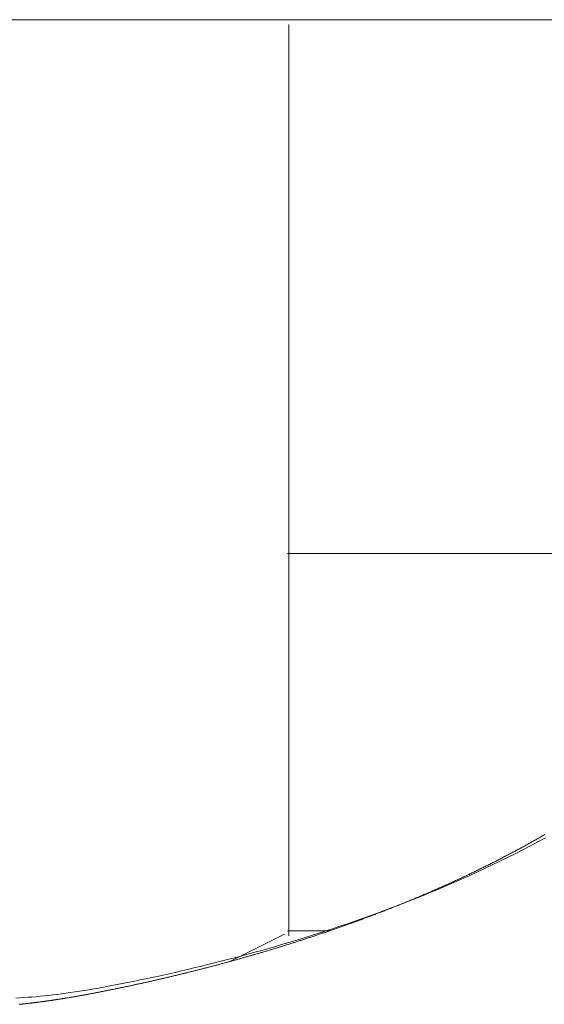
# Model space of a CAD drawing. Units: centimetres. Extents: x 1 to 201, y 0 to 318.
# Drawn here: x 91 to 92, y 306 to 307 of the extents above; entities that cross this region are included whole.
import ezdxf

# ---------------------------------------------------------------- set-up
doc = ezdxf.new("R2010")
doc.units = ezdxf.units.CM
doc.layers.get('0').update_dxf_attribs({"lineweight": 0})

msp = doc.modelspace()

# ---------------------------------------------------------------- linework, layer by layer
at = {"linetype": 'Continuous'}
for p, q in [((90.92934, 306.73696), (91.65421, 306.73696)), ((91.44232, 306.4793), (91.44232, 306.73557)), ((91.4419, 306.58683), (91.58393, 306.58683)), ((91.4419, 306.48068), (91.4537, 306.48068)), ((91.42565, 306.47205), (91.44109, 306.47977))]:
    msp.add_line(p, q, dxfattribs=at)
for p, q in [((91.50944, 306.50507), (91.50971, 306.50522)), ((91.50971, 306.50522), (91.50997, 306.50536)), ((91.50997, 306.50536), (91.51024, 306.50551)), ((91.51024, 306.50551), (91.5105, 306.50566)), ((91.5105, 306.50566), (91.51076, 306.50581)), ((91.51076, 306.50581), (91.51103, 306.50596)), ((91.51103, 306.50596), (91.51129, 306.50611)), ((91.51129, 306.50611), (91.51155, 306.50625)), ((91.51155, 306.50625), (91.51182, 306.5064)), ((91.51182, 306.5064), (91.51208, 306.50655)), ((91.51208, 306.50655), (91.51234, 306.5067)), ((91.51234, 306.5067), (91.51261, 306.50686)), ((91.51261, 306.50686), (91.51287, 306.50701)), ((91.51287, 306.50701), (91.51313, 306.50716)), ((91.51313, 306.50716), (91.5134, 306.50731)), ((91.5134, 306.50731), (91.51366, 306.50746)), ((91.51366, 306.50746), (91.51392, 306.50762)), ((91.51392, 306.50762), (91.51418, 306.50777)), ((91.50414, 306.50221), (91.50441, 306.50235)), ((91.50441, 306.50235), (91.50467, 306.50249)), ((91.50467, 306.50249), (91.50494, 306.50263)), ((91.50494, 306.50263), (91.5052, 306.50277)), ((91.5052, 306.50277), (91.50547, 306.50291)), ((91.50547, 306.50291), (91.50574, 306.50305)), ((91.50574, 306.50305), (91.506, 306.5032)), ((91.506, 306.5032), (91.50627, 306.50334)), ((91.50627, 306.50334), (91.50653, 306.50348)), ((91.50653, 306.50348), (91.5068, 306.50362)), ((91.5068, 306.50362), (91.50706, 306.50377)), ((91.50706, 306.50377), (91.50733, 306.50391)), ((91.50733, 306.50391), (91.50759, 306.50405)), ((91.50759, 306.50405), (91.50786, 306.5042)), ((91.50786, 306.5042), (91.50812, 306.50434)), ((91.50812, 306.50434), (91.50839, 306.50449)), ((91.50839, 306.50449), (91.50865, 306.50463)), ((91.50865, 306.50463), (91.50891, 306.50478)), ((91.50891, 306.50478), (91.50918, 306.50492)), ((91.50918, 306.50492), (91.50944, 306.50507)), ((91.4988, 306.49947), (91.49907, 306.4996)), ((91.49907, 306.4996), (91.49934, 306.49973)), ((91.49934, 306.49973), (91.49961, 306.49987)), ((91.49961, 306.49987), (91.49987, 306.50001)), ((91.49987, 306.50001), (91.50014, 306.50014)), ((91.50014, 306.50014), (91.50041, 306.50028)), ((91.50041, 306.50028), (91.50067, 306.50041)), ((91.50067, 306.50041), (91.50094, 306.50055)), ((91.50094, 306.50055), (91.50121, 306.50069)), ((91.50121, 306.50069), (91.50148, 306.50082)), ((91.50148, 306.50082), (91.50174, 306.50096)), ((91.50174, 306.50096), (91.50201, 306.5011)), ((91.50201, 306.5011), (91.50228, 306.50124)), ((91.50228, 306.50124), (91.50254, 306.50137)), ((91.50254, 306.50137), (91.50281, 306.50151)), ((91.50281, 306.50151), (91.50308, 306.50165)), ((91.50308, 306.50165), (91.50334, 306.50179)), ((91.50334, 306.50179), (91.50361, 306.50193)), ((91.50361, 306.50193), (91.50387, 306.50207)), ((91.50387, 306.50207), (91.50414, 306.50221)), ((91.49317, 306.49671), (91.49344, 306.49684)), ((91.49344, 306.49684), (91.49371, 306.49697)), ((91.49371, 306.49697), (91.49397, 306.4971)), ((91.49397, 306.4971), (91.49424, 306.49722)), ((91.49424, 306.49722), (91.49451, 306.49735)), ((91.49451, 306.49735), (91.49478, 306.49748)), ((91.49478, 306.49748), (91.49505, 306.49761)), ((91.49505, 306.49761), (91.49532, 306.49774)), ((91.49532, 306.49774), (91.49559, 306.49788)), ((91.49559, 306.49788), (91.49585, 306.49801)), ((91.49585, 306.49801), (91.49612, 306.49814)), ((91.49612, 306.49814), (91.49639, 306.49827)), ((91.49639, 306.49827), (91.49666, 306.4984)), ((91.49666, 306.4984), (91.49693, 306.49853)), ((91.49693, 306.49853), (91.4972, 306.49867)), ((91.4972, 306.49867), (91.49746, 306.4988)), ((91.49746, 306.4988), (91.49773, 306.49893)), ((91.49773, 306.49893), (91.498, 306.49906)), ((91.498, 306.49906), (91.49827, 306.4992)), ((91.49827, 306.4992), (91.49853, 306.49933)), ((91.49853, 306.49933), (91.4988, 306.49947)), ((91.48724, 306.49395), (91.48751, 306.49408)), ((91.48751, 306.49408), (91.48778, 306.4942)), ((91.48778, 306.4942), (91.48805, 306.49432)), ((91.48805, 306.49432), (91.48832, 306.49444)), ((91.48832, 306.49444), (91.48859, 306.49457)), ((91.48859, 306.49457), (91.48886, 306.49469)), ((91.48886, 306.49469), (91.48913, 306.49482)), ((91.48913, 306.49482), (91.4894, 306.49494)), ((91.4894, 306.49494), (91.48967, 306.49506)), ((91.48967, 306.49506), (91.48994, 306.49519)), ((91.48994, 306.49519), (91.49021, 306.49531)), ((91.49021, 306.49531), (91.49048, 306.49544)), ((91.49048, 306.49544), (91.49075, 306.49557)), ((91.49075, 306.49557), (91.49102, 306.49569)), ((91.49102, 306.49569), (91.49129, 306.49582)), ((91.49129, 306.49582), (91.49155, 306.49594)), ((91.49155, 306.49594), (91.49182, 306.49607)), ((91.49182, 306.49607), (91.49209, 306.4962)), ((91.49209, 306.4962), (91.49236, 306.49633)), ((91.49236, 306.49633), (91.49263, 306.49645)), ((91.49263, 306.49645), (91.4929, 306.49658)), ((91.4929, 306.49658), (91.49317, 306.49671)), ((91.48104, 306.49121), (91.48131, 306.49133)), ((91.48131, 306.49133), (91.48158, 306.49145)), ((91.48158, 306.49145), (91.48185, 306.49156)), ((91.48185, 306.49156), (91.48212, 306.49168)), ((91.48212, 306.49168), (91.48239, 306.4918)), ((91.48239, 306.4918), (91.48266, 306.49191)), ((91.48266, 306.49191), (91.48293, 306.49203)), ((91.48293, 306.49203), (91.4832, 306.49215)), ((91.4832, 306.49215), (91.48347, 306.49227)), ((91.48347, 306.49227), (91.48374, 306.49239)), ((91.48374, 306.49239), (91.48401, 306.49251)), ((91.48401, 306.49251), (91.48428, 306.49263)), ((91.48428, 306.49263), (91.48455, 306.49274)), ((91.48455, 306.49274), (91.48482, 306.49286)), ((91.48482, 306.49286), (91.48509, 306.49298)), ((91.48509, 306.49298), (91.48536, 306.4931)), ((91.48536, 306.4931), (91.48563, 306.49323)), ((91.48563, 306.49323), (91.4859, 306.49335)), ((91.4859, 306.49335), (91.48617, 306.49347)), ((91.48617, 306.49347), (91.48644, 306.49359)), ((91.48644, 306.49359), (91.48671, 306.49371)), ((91.48671, 306.49371), (91.48698, 306.49383)), ((91.48698, 306.49383), (91.48724, 306.49395)), ((91.47431, 306.48839), (91.47457, 306.4885)), ((91.47457, 306.4885), (91.47484, 306.48861)), ((91.47484, 306.48861), (91.47511, 306.48872)), ((91.47511, 306.48872), (91.47538, 306.48883)), ((91.47538, 306.48883), (91.47565, 306.48895)), ((91.47565, 306.48895), (91.47592, 306.48906)), ((91.47592, 306.48906), (91.47619, 306.48917)), ((91.47619, 306.48917), (91.47646, 306.48928)), ((91.47646, 306.48928), (91.47673, 306.48939)), ((91.47673, 306.48939), (91.477, 306.4895)), ((91.477, 306.4895), (91.47727, 306.48961)), ((91.47727, 306.48961), (91.47754, 306.48973)), ((91.47754, 306.48973), (91.47781, 306.48984)), ((91.47781, 306.48984), (91.47808, 306.48995)), ((91.47808, 306.48995), (91.47835, 306.49007)), ((91.47835, 306.49007), (91.47862, 306.49018)), ((91.47862, 306.49018), (91.47889, 306.49029)), ((91.47889, 306.49029), (91.47915, 306.49041)), ((91.47915, 306.49041), (91.47942, 306.49052)), ((91.47942, 306.49052), (91.47969, 306.49064)), ((91.47969, 306.49064), (91.47996, 306.49075)), ((91.47996, 306.49075), (91.48023, 306.49087)), ((91.48023, 306.49087), (91.4805, 306.49098)), ((91.4805, 306.49098), (91.48077, 306.4911)), ((91.48077, 306.4911), (91.48104, 306.49121)), ((91.46732, 306.48563), (91.46759, 306.48574)), ((91.46759, 306.48574), (91.46786, 306.48584)), ((91.46786, 306.48584), (91.46813, 306.48594)), ((91.46813, 306.48594), (91.4684, 306.48605)), ((91.4684, 306.48605), (91.46866, 306.48615)), ((91.46866, 306.48615), (91.46893, 306.48626)), ((91.46893, 306.48626), (91.4692, 306.48636)), ((91.4692, 306.48636), (91.46947, 306.48647)), ((91.46947, 306.48647), (91.46974, 306.48657)), ((91.46974, 306.48657), (91.47, 306.48668)), ((91.47, 306.48668), (91.47027, 306.48678)), ((91.47027, 306.48678), (91.47054, 306.48689)), ((91.47054, 306.48689), (91.47081, 306.48699)), ((91.47081, 306.48699), (91.47108, 306.4871)), ((91.47108, 306.4871), (91.47135, 306.48721)), ((91.47135, 306.48721), (91.47162, 306.48731)), ((91.47162, 306.48731), (91.47188, 306.48742)), ((91.47188, 306.48742), (91.47215, 306.48753)), ((91.47215, 306.48753), (91.47242, 306.48763)), ((91.47242, 306.48763), (91.47269, 306.48774)), ((91.47269, 306.48774), (91.47296, 306.48785)), ((91.47296, 306.48785), (91.47323, 306.48796)), ((91.47323, 306.48796), (91.4735, 306.48807)), ((91.4735, 306.48807), (91.47377, 306.48818)), ((91.47377, 306.48818), (91.47404, 306.48829)), ((91.47404, 306.48829), (91.47431, 306.48839)), ((91.45986, 306.48285), (91.46012, 306.48295)), ((91.46012, 306.48295), (91.46039, 306.48304)), ((91.46039, 306.48304), (91.46065, 306.48314)), ((91.46065, 306.48314), (91.46092, 306.48324)), ((91.46092, 306.48324), (91.46118, 306.48333)), ((91.46118, 306.48333), (91.46145, 306.48343)), ((91.46145, 306.48343), (91.46172, 306.48353)), ((91.46172, 306.48353), (91.46198, 306.48363)), ((91.46198, 306.48363), (91.46225, 306.48372)), ((91.46225, 306.48372), (91.46252, 306.48382)), ((91.46252, 306.48382), (91.46278, 306.48392)), ((91.46278, 306.48392), (91.46305, 306.48402)), ((91.46305, 306.48402), (91.46331, 306.48412)), ((91.46331, 306.48412), (91.46358, 306.48422)), ((91.46358, 306.48422), (91.46385, 306.48432)), ((91.46385, 306.48432), (91.46412, 306.48442)), ((91.46412, 306.48442), (91.46438, 306.48452)), ((91.46438, 306.48452), (91.46465, 306.48462)), ((91.46465, 306.48462), (91.46492, 306.48472)), ((91.46492, 306.48472), (91.46518, 306.48482)), ((91.46518, 306.48482), (91.46545, 306.48492)), ((91.46545, 306.48492), (91.46572, 306.48502)), ((91.46572, 306.48502), (91.46599, 306.48512)), ((91.46599, 306.48512), (91.46625, 306.48522)), ((91.46625, 306.48522), (91.46652, 306.48533)), ((91.46652, 306.48533), (91.46679, 306.48543)), ((91.46679, 306.48543), (91.46706, 306.48553)), ((91.46706, 306.48553), (91.46732, 306.48563)), ((91.45194, 306.48008), (91.4522, 306.48017)), ((91.4522, 306.48017), (91.45247, 306.48026)), ((91.45247, 306.48026), (91.45273, 306.48035)), ((91.45273, 306.48035), (91.45299, 306.48044)), ((91.45299, 306.48044), (91.45325, 306.48053)), ((91.45325, 306.48053), (91.45352, 306.48062)), ((91.45352, 306.48062), (91.45378, 306.48071)), ((91.45378, 306.48071), (91.45404, 306.4808)), ((91.45404, 306.4808), (91.4543, 306.48089)), ((91.4543, 306.48089), (91.45457, 306.48098)), ((91.45457, 306.48098), (91.45483, 306.48107)), ((91.45483, 306.48107), (91.45509, 306.48116)), ((91.45509, 306.48116), (91.45536, 306.48125)), ((91.45536, 306.48125), (91.45562, 306.48135)), ((91.45562, 306.48135), (91.45589, 306.48144)), ((91.45589, 306.48144), (91.45615, 306.48153)), ((91.45615, 306.48153), (91.45641, 306.48162)), ((91.45641, 306.48162), (91.45668, 306.48172)), ((91.45668, 306.48172), (91.45694, 306.48181)), ((91.45694, 306.48181), (91.45721, 306.4819)), ((91.45721, 306.4819), (91.45747, 306.482)), ((91.45747, 306.482), (91.45773, 306.48209)), ((91.45773, 306.48209), (91.458, 306.48218)), ((91.458, 306.48218), (91.45826, 306.48228)), ((91.45826, 306.48228), (91.45853, 306.48237)), ((91.45853, 306.48237), (91.45879, 306.48247)), ((91.45879, 306.48247), (91.45906, 306.48256)), ((91.45906, 306.48256), (91.45932, 306.48266)), ((91.45932, 306.48266), (91.45959, 306.48275)), ((91.45959, 306.48275), (91.45986, 306.48285)), ((91.44363, 306.47735), (91.44389, 306.47743)), ((91.44389, 306.47743), (91.44415, 306.47752)), ((91.44415, 306.47752), (91.4444, 306.4776)), ((91.4444, 306.4776), (91.44466, 306.47768)), ((91.44466, 306.47768), (91.44492, 306.47776)), ((91.44492, 306.47776), (91.44518, 306.47785)), ((91.44518, 306.47785), (91.44544, 306.47793)), ((91.44544, 306.47793), (91.44569, 306.47801)), ((91.44569, 306.47801), (91.44595, 306.4781)), ((91.44595, 306.4781), (91.44621, 306.47818)), ((91.44621, 306.47818), (91.44647, 306.47826)), ((91.44647, 306.47826), (91.44673, 306.47835)), ((91.44673, 306.47835), (91.44699, 306.47843)), ((91.44699, 306.47843), (91.44725, 306.47852)), ((91.44725, 306.47852), (91.44751, 306.4786)), ((91.44751, 306.4786), (91.44777, 306.47869)), ((91.44777, 306.47869), (91.44803, 306.47877)), ((91.44803, 306.47877), (91.44829, 306.47886)), ((91.44829, 306.47886), (91.44855, 306.47894)), ((91.44855, 306.47894), (91.44881, 306.47903)), ((91.44881, 306.47903), (91.44907, 306.47912)), ((91.44907, 306.47912), (91.44933, 306.4792)), ((91.44933, 306.4792), (91.44959, 306.47929)), ((91.44959, 306.47929), (91.44985, 306.47938)), ((91.44985, 306.47938), (91.45011, 306.47946)), ((91.45011, 306.47946), (91.45037, 306.47955)), ((91.45037, 306.47955), (91.45063, 306.47964)), ((91.45063, 306.47964), (91.45089, 306.47972)), ((91.45089, 306.47972), (91.45116, 306.47981)), ((91.45116, 306.47981), (91.45142, 306.4799)), ((91.45142, 306.4799), (91.45168, 306.47999)), ((91.45168, 306.47999), (91.45194, 306.48008)), ((91.4345, 306.47456), (91.43475, 306.47463)), ((91.43475, 306.47463), (91.435, 306.47471)), ((91.435, 306.47471), (91.43525, 306.47478)), ((91.43525, 306.47478), (91.4355, 306.47486)), ((91.4355, 306.47486), (91.43575, 306.47493)), ((91.43575, 306.47493), (91.436, 306.47501)), ((91.436, 306.47501), (91.43625, 306.47508)), ((91.43625, 306.47508), (91.43651, 306.47516)), ((91.43651, 306.47516), (91.43676, 306.47523)), ((91.43676, 306.47523), (91.43701, 306.47531)), ((91.43701, 306.47531), (91.43726, 306.47538)), ((91.43726, 306.47538), (91.43751, 306.47546)), ((91.43751, 306.47546), (91.43777, 306.47554)), ((91.43777, 306.47554), (91.43802, 306.47561)), ((91.43802, 306.47561), (91.43827, 306.47569)), ((91.43827, 306.47569), (91.43853, 306.47577)), ((91.43853, 306.47577), (91.43878, 306.47584)), ((91.43878, 306.47584), (91.43903, 306.47592)), ((91.43903, 306.47592), (91.43929, 306.476)), ((91.43929, 306.476), (91.43954, 306.47608)), ((91.43954, 306.47608), (91.4398, 306.47615)), ((91.4398, 306.47615), (91.44005, 306.47623)), ((91.44005, 306.47623), (91.44031, 306.47631)), ((91.44031, 306.47631), (91.44056, 306.47639)), ((91.44056, 306.47639), (91.44082, 306.47647)), ((91.44082, 306.47647), (91.44107, 306.47655)), ((91.44107, 306.47655), (91.44133, 306.47663)), ((91.44133, 306.47663), (91.44158, 306.47671)), ((91.44158, 306.47671), (91.44184, 306.47679)), ((91.44184, 306.47679), (91.44209, 306.47687)), ((91.44209, 306.47687), (91.44235, 306.47695)), ((91.44235, 306.47695), (91.44261, 306.47703)), ((91.44261, 306.47703), (91.44286, 306.47711)), ((91.44286, 306.47711), (91.44312, 306.47719)), ((91.44312, 306.47719), (91.44338, 306.47727)), ((91.44338, 306.47727), (91.44363, 306.47735)), ((91.42491, 306.47185), (91.42515, 306.47191)), ((91.42515, 306.47191), (91.4254, 306.47198)), ((91.4254, 306.47198), (91.42564, 306.47204)), ((91.42564, 306.47204), (91.42588, 306.47211)), ((91.42588, 306.47211), (91.42612, 306.47218)), ((91.42612, 306.47218), (91.42636, 306.47224)), ((91.42636, 306.47224), (91.42661, 306.47231)), ((91.42661, 306.47231), (91.42685, 306.47238)), ((91.42685, 306.47238), (91.42709, 306.47244)), ((91.42709, 306.47244), (91.42734, 306.47251)), ((91.42734, 306.47251), (91.42758, 306.47258)), ((91.42758, 306.47258), (91.42782, 306.47265)), ((91.42782, 306.47265), (91.42807, 306.47272)), ((91.42807, 306.47272), (91.42831, 306.47278)), ((91.42831, 306.47278), (91.42856, 306.47285)), ((91.42856, 306.47285), (91.4288, 306.47292)), ((91.4288, 306.47292), (91.42905, 306.47299)), ((91.42905, 306.47299), (91.42929, 306.47306)), ((91.42929, 306.47306), (91.42954, 306.47313)), ((91.42954, 306.47313), (91.42978, 306.4732)), ((91.42978, 306.4732), (91.43003, 306.47327)), ((91.43003, 306.47327), (91.43028, 306.47334)), ((91.43028, 306.47334), (91.43052, 306.47341)), ((91.43052, 306.47341), (91.43077, 306.47348)), ((91.43077, 306.47348), (91.43102, 306.47355)), ((91.43102, 306.47355), (91.43126, 306.47362)), ((91.43126, 306.47362), (91.43151, 306.47369)), ((91.43151, 306.47369), (91.43176, 306.47376)), ((91.43176, 306.47376), (91.43201, 306.47383)), ((91.43201, 306.47383), (91.43225, 306.47391)), ((91.43225, 306.47391), (91.4325, 306.47398)), ((91.4325, 306.47398), (91.43275, 306.47405)), ((91.43275, 306.47405), (91.433, 306.47412)), ((91.433, 306.47412), (91.43325, 306.47419)), ((91.43325, 306.47419), (91.4335, 306.47427)), ((91.4335, 306.47427), (91.43375, 306.47434)), ((91.43375, 306.47434), (91.434, 306.47441)), ((91.434, 306.47441), (91.43425, 306.47449)), ((91.43425, 306.47449), (91.4345, 306.47456)), ((91.41412, 306.46904), (91.41435, 306.46909)), ((91.41435, 306.46909), (91.41458, 306.46915)), ((91.41458, 306.46915), (91.41481, 306.46921)), ((91.41481, 306.46921), (91.41503, 306.46927)), ((91.41503, 306.46927), (91.41526, 306.46932)), ((91.41526, 306.46932), (91.41549, 306.46938)), ((91.41549, 306.46938), (91.41572, 306.46944)), ((91.41572, 306.46944), (91.41595, 306.4695)), ((91.41595, 306.4695), (91.41618, 306.46956)), ((91.41618, 306.46956), (91.41641, 306.46961)), ((91.41641, 306.46961), (91.41665, 306.46967)), ((91.41665, 306.46967), (91.41688, 306.46973)), ((91.41688, 306.46973), (91.41711, 306.46979)), ((91.41711, 306.46979), (91.41734, 306.46985)), ((91.41734, 306.46985), (91.41757, 306.46991)), ((91.41757, 306.46991), (91.41781, 306.46997)), ((91.41781, 306.46997), (91.41804, 306.47003)), ((91.41804, 306.47003), (91.41827, 306.47009)), ((91.41827, 306.47009), (91.41851, 306.47015)), ((91.41851, 306.47015), (91.41874, 306.47021)), ((91.41874, 306.47021), (91.41897, 306.47027)), ((91.41897, 306.47027), (91.41921, 306.47033)), ((91.41921, 306.47033), (91.41944, 306.47039)), ((91.41944, 306.47039), (91.41968, 306.47045)), ((91.41968, 306.47045), (91.41991, 306.47051)), ((91.41991, 306.47051), (91.42015, 306.47057)), ((91.42015, 306.47057), (91.42038, 306.47064)), ((91.42038, 306.47064), (91.42062, 306.4707)), ((91.42062, 306.4707), (91.42086, 306.47076)), ((91.42086, 306.47076), (91.42109, 306.47082)), ((91.42109, 306.47082), (91.42133, 306.47088)), ((91.42133, 306.47088), (91.42157, 306.47095)), ((91.42157, 306.47095), (91.4218, 306.47101)), ((91.4218, 306.47101), (91.42204, 306.47107)), ((91.42204, 306.47107), (91.42228, 306.47114)), ((91.42228, 306.47114), (91.42252, 306.4712)), ((91.42252, 306.4712), (91.42276, 306.47126)), ((91.42276, 306.47126), (91.42299, 306.47133)), ((91.42299, 306.47133), (91.42323, 306.47139)), ((91.42323, 306.47139), (91.42347, 306.47146)), ((91.42347, 306.47146), (91.42371, 306.47152)), ((91.42371, 306.47152), (91.42395, 306.47159)), ((91.42395, 306.47159), (91.42419, 306.47165)), ((91.42419, 306.47165), (91.42443, 306.47172)), ((91.42443, 306.47172), (91.42467, 306.47178)), ((91.42467, 306.47178), (91.42491, 306.47185)), ((91.40251, 306.46629), (91.40272, 306.46634)), ((91.40272, 306.46634), (91.40293, 306.46639)), ((91.40293, 306.46639), (91.40314, 306.46644)), ((91.40314, 306.46644), (91.40335, 306.46648)), ((91.40335, 306.46648), (91.40356, 306.46653)), ((91.40356, 306.46653), (91.40377, 306.46658)), ((91.40377, 306.46658), (91.40399, 306.46663)), ((91.40399, 306.46663), (91.4042, 306.46668)), ((91.4042, 306.46668), (91.40441, 306.46672)), ((91.40441, 306.46672), (91.40462, 306.46677)), ((91.40462, 306.46677), (91.40484, 306.46682)), ((91.40484, 306.46682), (91.40505, 306.46687)), ((91.40505, 306.46687), (91.40527, 306.46692)), ((91.40527, 306.46692), (91.40548, 306.46697)), ((91.40548, 306.46697), (91.4057, 306.46702)), ((91.4057, 306.46702), (91.40591, 306.46707)), ((91.40591, 306.46707), (91.40613, 306.46712)), ((91.40613, 306.46712), (91.40634, 306.46717)), ((91.40634, 306.46717), (91.40656, 306.46722)), ((91.40656, 306.46722), (91.40678, 306.46727)), ((91.40678, 306.46727), (91.40699, 306.46732)), ((91.40699, 306.46732), (91.40721, 306.46737)), ((91.40721, 306.46737), (91.40743, 306.46742)), ((91.40743, 306.46742), (91.40765, 306.46747)), ((91.40765, 306.46747), (91.40787, 306.46752)), ((91.40787, 306.46752), (91.40808, 306.46758)), ((91.40808, 306.46758), (91.4083, 306.46763)), ((91.4083, 306.46763), (91.40852, 306.46768)), ((91.40852, 306.46768), (91.40874, 306.46773)), ((91.40874, 306.46773), (91.40896, 306.46778)), ((91.40896, 306.46778), (91.40918, 306.46784)), ((91.40918, 306.46784), (91.40941, 306.46789)), ((91.40941, 306.46789), (91.40963, 306.46794)), ((91.40963, 306.46794), (91.40985, 306.468)), ((91.40985, 306.468), (91.41007, 306.46805)), ((91.41007, 306.46805), (91.41029, 306.4681)), ((91.41029, 306.4681), (91.41051, 306.46816)), ((91.41051, 306.46816), (91.41074, 306.46821)), ((91.41074, 306.46821), (91.41096, 306.46826)), ((91.41096, 306.46826), (91.41118, 306.46832)), ((91.41118, 306.46832), (91.41141, 306.46837)), ((91.41141, 306.46837), (91.41163, 306.46843)), ((91.41163, 306.46843), (91.41186, 306.46848)), ((91.41186, 306.46848), (91.41208, 306.46854)), ((91.41208, 306.46854), (91.41231, 306.46859)), ((91.41231, 306.46859), (91.41253, 306.46865)), ((91.41253, 306.46865), (91.41276, 306.4687)), ((91.41276, 306.4687), (91.41298, 306.46876)), ((91.41298, 306.46876), (91.41321, 306.46881)), ((91.41321, 306.46881), (91.41344, 306.46887)), ((91.41344, 306.46887), (91.41367, 306.46892)), ((91.41367, 306.46892), (91.41389, 306.46898)), ((91.41389, 306.46898), (91.41412, 306.46904)), ((91.3893, 306.46352), (91.38949, 306.46355)), ((91.38949, 306.46355), (91.38967, 306.46359)), ((91.38967, 306.46359), (91.38986, 306.46362)), ((91.38986, 306.46362), (91.39004, 306.46366)), ((91.39004, 306.46366), (91.39023, 306.4637)), ((91.39023, 306.4637), (91.39041, 306.46373)), ((91.39041, 306.46373), (91.3906, 306.46377)), ((91.3906, 306.46377), (91.39079, 306.46381)), ((91.39079, 306.46381), (91.39097, 306.46385)), ((91.39097, 306.46385), (91.39116, 306.46388)), ((91.39116, 306.46388), (91.39135, 306.46392)), ((91.39135, 306.46392), (91.39154, 306.46396)), ((91.39154, 306.46396), (91.39173, 306.464)), ((91.39173, 306.464), (91.39192, 306.46404)), ((91.39192, 306.46404), (91.39211, 306.46407)), ((91.39211, 306.46407), (91.3923, 306.46411)), ((91.3923, 306.46411), (91.39249, 306.46415)), ((91.39249, 306.46415), (91.39268, 306.46419)), ((91.39268, 306.46419), (91.39287, 306.46423)), ((91.39287, 306.46423), (91.39306, 306.46427)), ((91.39306, 306.46427), (91.39325, 306.46431)), ((91.39325, 306.46431), (91.39345, 306.46435)), ((91.39345, 306.46435), (91.39364, 306.46439)), ((91.39364, 306.46439), (91.39383, 306.46443)), ((91.39383, 306.46443), (91.39403, 306.46447)), ((91.39403, 306.46447), (91.39422, 306.46451)), ((91.39422, 306.46451), (91.39442, 306.46455)), ((91.39442, 306.46455), (91.39461, 306.46459)), ((91.39461, 306.46459), (91.39481, 306.46463)), ((91.39481, 306.46463), (91.395, 306.46467)), ((91.395, 306.46467), (91.3952, 306.46471)), ((91.3952, 306.46471), (91.39539, 306.46475)), ((91.39539, 306.46475), (91.39559, 306.46479)), ((91.39559, 306.46479), (91.39579, 306.46483)), ((91.39579, 306.46483), (91.39598, 306.46487)), ((91.39598, 306.46487), (91.39618, 306.46492)), ((91.39618, 306.46492), (91.39638, 306.46496)), ((91.39638, 306.46496), (91.39658, 306.465)), ((91.39658, 306.465), (91.39678, 306.46504)), ((91.39678, 306.46504), (91.39698, 306.46508)), ((91.39698, 306.46508), (91.39718, 306.46513)), ((91.39718, 306.46513), (91.39738, 306.46517)), ((91.39738, 306.46517), (91.39758, 306.46521)), ((91.39758, 306.46521), (91.39778, 306.46526)), ((91.39778, 306.46526), (91.39798, 306.4653)), ((91.39798, 306.4653), (91.39818, 306.46534)), ((91.39818, 306.46534), (91.39839, 306.46539)), ((91.39839, 306.46539), (91.39859, 306.46543)), ((91.39859, 306.46543), (91.39879, 306.46547)), ((91.39879, 306.46547), (91.39899, 306.46552)), ((91.39899, 306.46552), (91.3992, 306.46556)), ((91.3992, 306.46556), (91.3994, 306.46561)), ((91.3994, 306.46561), (91.39961, 306.46565)), ((91.39961, 306.46565), (91.39981, 306.4657)), ((91.39981, 306.4657), (91.40002, 306.46574)), ((91.40002, 306.46574), (91.40022, 306.46579)), ((91.40022, 306.46579), (91.40043, 306.46583)), ((91.40043, 306.46583), (91.40064, 306.46588)), ((91.40064, 306.46588), (91.40084, 306.46592)), ((91.40084, 306.46592), (91.40105, 306.46597)), ((91.40105, 306.46597), (91.40126, 306.46601)), ((91.40126, 306.46601), (91.40146, 306.46606)), ((91.40146, 306.46606), (91.40167, 306.46611)), ((91.40167, 306.46611), (91.40188, 306.46615)), ((91.40188, 306.46615), (91.40209, 306.4662)), ((91.40209, 306.4662), (91.4023, 306.46625)), ((91.4023, 306.46625), (91.40251, 306.46629)), ((91.37298, 306.46077), (91.37314, 306.46079)), ((91.37314, 306.46079), (91.37329, 306.46081)), ((91.37329, 306.46081), (91.37345, 306.46083)), ((91.37345, 306.46083), (91.3736, 306.46085)), ((91.3736, 306.46085), (91.37376, 306.46088)), ((91.37376, 306.46088), (91.37392, 306.4609)), ((91.37392, 306.4609), (91.37407, 306.46092)), ((91.37407, 306.46092), (91.37423, 306.46094)), ((91.37423, 306.46094), (91.37438, 306.46096)), ((91.37438, 306.46096), (91.37454, 306.46098)), ((91.37454, 306.46098), (91.3747, 306.46101)), ((91.3747, 306.46101), (91.37485, 306.46103)), ((91.37485, 306.46103), (91.37501, 306.46105)), ((91.37501, 306.46105), (91.37517, 306.46108)), ((91.37517, 306.46108), (91.37533, 306.4611)), ((91.37533, 306.4611), (91.37549, 306.46112)), ((91.37549, 306.46112), (91.37564, 306.46114)), ((91.37564, 306.46114), (91.3758, 306.46117)), ((91.3758, 306.46117), (91.37596, 306.46119)), ((91.37596, 306.46119), (91.37612, 306.46122)), ((91.37612, 306.46122), (91.37628, 306.46124)), ((91.37628, 306.46124), (91.37644, 306.46126)), ((91.37644, 306.46126), (91.3766, 306.46129)), ((91.3766, 306.46129), (91.37676, 306.46131)), ((91.37676, 306.46131), (91.37692, 306.46134)), ((91.37692, 306.46134), (91.37708, 306.46136)), ((91.37708, 306.46136), (91.37724, 306.46139)), ((91.37724, 306.46139), (91.37741, 306.46141)), ((91.37741, 306.46141), (91.37757, 306.46144)), ((91.37757, 306.46144), (91.37773, 306.46146)), ((91.37773, 306.46146), (91.37789, 306.46149)), ((91.37789, 306.46149), (91.37805, 306.46151)), ((91.37805, 306.46151), (91.37822, 306.46154)), ((91.37822, 306.46154), (91.37838, 306.46156)), ((91.37838, 306.46156), (91.37854, 306.46159)), ((91.37854, 306.46159), (91.37871, 306.46162)), ((91.37871, 306.46162), (91.37887, 306.46164)), ((91.37887, 306.46164), (91.37904, 306.46167)), ((91.37904, 306.46167), (91.3792, 306.4617)), ((91.3792, 306.4617), (91.37937, 306.46172)), ((91.37937, 306.46172), (91.37953, 306.46175)), ((91.37953, 306.46175), (91.3797, 306.46178)), ((91.3797, 306.46178), (91.37986, 306.4618)), ((91.37986, 306.4618), (91.38003, 306.46183)), ((91.38003, 306.46183), (91.38019, 306.46186)), ((91.38019, 306.46186), (91.38036, 306.46189)), ((91.38036, 306.46189), (91.38053, 306.46192)), ((91.38053, 306.46192), (91.3807, 306.46194)), ((91.3807, 306.46194), (91.38086, 306.46197)), ((91.38086, 306.46197), (91.38103, 306.462)), ((91.38103, 306.462), (91.3812, 306.46203)), ((91.3812, 306.46203), (91.38137, 306.46206)), ((91.38137, 306.46206), (91.38154, 306.46209)), ((91.38154, 306.46209), (91.38171, 306.46212)), ((91.38171, 306.46212), (91.38188, 306.46214)), ((91.38188, 306.46214), (91.38205, 306.46217)), ((91.38205, 306.46217), (91.38222, 306.4622)), ((91.38222, 306.4622), (91.38239, 306.46223)), ((91.38239, 306.46223), (91.38256, 306.46226)), ((91.38256, 306.46226), (91.38273, 306.46229)), ((91.38273, 306.46229), (91.3829, 306.46232)), ((91.3829, 306.46232), (91.38307, 306.46235)), ((91.38307, 306.46235), (91.38324, 306.46238)), ((91.38324, 306.46238), (91.38342, 306.46242)), ((91.38342, 306.46242), (91.38359, 306.46245)), ((91.38359, 306.46245), (91.38376, 306.46248)), ((91.38376, 306.46248), (91.38394, 306.46251)), ((91.38394, 306.46251), (91.38411, 306.46254)), ((91.38411, 306.46254), (91.38428, 306.46257)), ((91.38428, 306.46257), (91.38446, 306.4626)), ((91.38446, 306.4626), (91.38463, 306.46263)), ((91.38463, 306.46263), (91.38481, 306.46267)), ((91.38481, 306.46267), (91.38498, 306.4627)), ((91.38498, 306.4627), (91.38516, 306.46273)), ((91.38516, 306.46273), (91.38534, 306.46276)), ((91.38534, 306.46276), (91.38551, 306.4628)), ((91.38551, 306.4628), (91.38569, 306.46283)), ((91.38569, 306.46283), (91.38587, 306.46286)), ((91.38587, 306.46286), (91.38604, 306.46289)), ((91.38604, 306.46289), (91.38622, 306.46293)), ((91.38622, 306.46293), (91.3864, 306.46296)), ((91.3864, 306.46296), (91.38658, 306.46299)), ((91.38658, 306.46299), (91.38676, 306.46303)), ((91.38676, 306.46303), (91.38694, 306.46306)), ((91.38694, 306.46306), (91.38712, 306.4631)), ((91.38712, 306.4631), (91.3873, 306.46313)), ((91.3873, 306.46313), (91.38748, 306.46316)), ((91.38748, 306.46316), (91.38766, 306.4632)), ((91.38766, 306.4632), (91.38784, 306.46323)), ((91.38784, 306.46323), (91.38802, 306.46327)), ((91.38802, 306.46327), (91.3882, 306.4633)), ((91.3882, 306.4633), (91.38838, 306.46334)), ((91.38838, 306.46334), (91.38857, 306.46337)), ((91.38857, 306.46337), (91.38875, 306.46341)), ((91.38875, 306.46341), (91.38893, 306.46344)), ((91.38893, 306.46344), (91.38912, 306.46348)), ((91.38912, 306.46348), (91.3893, 306.46352)), ((91.36653, 306.46003), (91.36668, 306.46004)), ((91.36668, 306.46004), (91.36683, 306.46005)), ((91.36683, 306.46005), (91.36697, 306.46007)), ((91.36697, 306.46007), (91.36712, 306.46008)), ((91.36712, 306.46008), (91.36727, 306.4601)), ((91.36727, 306.4601), (91.36741, 306.46011)), ((91.36741, 306.46011), (91.36756, 306.46013)), ((91.36756, 306.46013), (91.36771, 306.46014)), ((91.36771, 306.46014), (91.36786, 306.46016)), ((91.36786, 306.46016), (91.368, 306.46017)), ((91.368, 306.46017), (91.36815, 306.46019)), ((91.36815, 306.46019), (91.3683, 306.4602)), ((91.3683, 306.4602), (91.36845, 306.46022)), ((91.36845, 306.46022), (91.3686, 306.46024)), ((91.3686, 306.46024), (91.36874, 306.46025)), ((91.36874, 306.46025), (91.36889, 306.46027)), ((91.36889, 306.46027), (91.36904, 306.46029)), ((91.36904, 306.46029), (91.36919, 306.4603)), ((91.36919, 306.4603), (91.36934, 306.46032)), ((91.36934, 306.46032), (91.36949, 306.46034)), ((91.36949, 306.46034), (91.36964, 306.46035)), ((91.36964, 306.46035), (91.36979, 306.46037)), ((91.36979, 306.46037), (91.36994, 306.46039)), ((91.36994, 306.46039), (91.37009, 306.46041)), ((91.37009, 306.46041), (91.37024, 306.46042)), ((91.37024, 306.46042), (91.37039, 306.46044)), ((91.37039, 306.46044), (91.37054, 306.46046)), ((91.37054, 306.46046), (91.37069, 306.46048)), ((91.37069, 306.46048), (91.37084, 306.4605)), ((91.37084, 306.4605), (91.371, 306.46051)), ((91.371, 306.46051), (91.37115, 306.46053)), ((91.37115, 306.46053), (91.3713, 306.46055)), ((91.3713, 306.46055), (91.37145, 306.46057)), ((91.37145, 306.46057), (91.3716, 306.46059)), ((91.3716, 306.46059), (91.37176, 306.46061)), ((91.37176, 306.46061), (91.37191, 306.46063)), ((91.37191, 306.46063), (91.37206, 306.46065)), ((91.37206, 306.46065), (91.37221, 306.46067)), ((91.37221, 306.46067), (91.37237, 306.46069)), ((91.37237, 306.46069), (91.37252, 306.46071)), ((91.37252, 306.46071), (91.37268, 306.46073)), ((91.37268, 306.46073), (91.37283, 306.46075)), ((91.37283, 306.46075), (91.37298, 306.46077))]:
    msp.add_line(p, q)
msp.add_lwpolyline([(91.36556, 306.46178), (91.36669, 306.46184), (91.36782, 306.46191), (91.36896, 306.46199), (91.3701, 306.46208), (91.37126, 306.46217), (91.37242, 306.46228), (91.3736, 306.4624), (91.37478, 306.46253), (91.37598, 306.46267), (91.37719, 306.46281), (91.37842, 306.46297), (91.37966, 306.46314), (91.38091, 306.46332), (91.38218, 306.46351), (91.38347, 306.4637), (91.38478, 306.46391), (91.3861, 306.46413), (91.38745, 306.46436), (91.38881, 306.4646), (91.3902, 306.46484), (91.3916, 306.4651), (91.39304, 306.46537), (91.39449, 306.46565), (91.39597, 306.46594), (91.39747, 306.46624), (91.39899, 306.46655), (91.40054, 306.46687), (91.40212, 306.4672), (91.40372, 306.46754), (91.40535, 306.46789), (91.407, 306.46826), (91.40867, 306.46863), (91.41036, 306.46901), (91.41208, 306.46941), (91.41382, 306.46982), (91.41559, 306.47024), (91.41737, 306.47067), (91.41918, 306.47111), (91.421, 306.47157), (91.42285, 306.47203), (91.42471, 306.47251), (91.4266, 306.473), (91.4285, 306.47351), (91.43041, 306.47402), (91.43235, 306.47455), (91.4343, 306.47509), (91.43626, 306.47565), (91.43824, 306.47622), (91.44024, 306.4768), (91.44225, 306.4774), (91.44427, 306.47801), (91.4463, 306.47863), (91.44835, 306.47927), (91.4504, 306.47992), (91.45247, 306.48059), (91.45455, 306.48127), (91.45664, 306.48197), (91.45873, 306.48268), (91.46084, 306.4834), (91.46295, 306.48414), (91.46507, 306.4849), (91.46719, 306.48567), (91.46932, 306.48646), (91.47146, 306.48726), (91.4736, 306.48808), (91.47575, 306.48892), (91.4779, 306.48977), (91.48005, 306.49064), (91.4822, 306.49152), (91.48436, 306.49242), (91.48652, 306.49334), (91.48867, 306.49427), (91.49083, 306.49523), (91.49299, 306.49619), (91.49514, 306.49718), (91.4973, 306.49819), (91.49945, 306.49921), (91.5016, 306.50025), (91.50374, 306.50131), (91.50588, 306.50238), (91.50802, 306.50348), (91.51015, 306.50459), (91.51228, 306.50572), (91.51439, 306.50687)])

doc.saveas('drawing.dxf')
